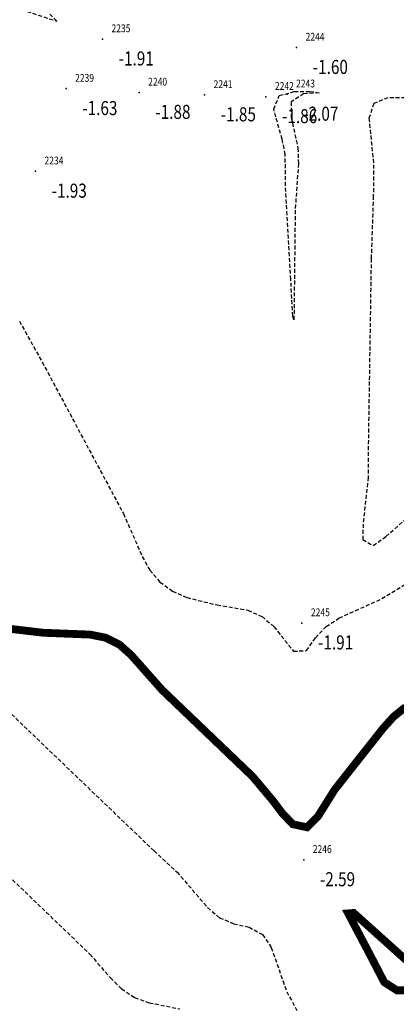
# Model space of a CAD drawing. Units: metres. Extents: x 6568793 to 6571835, y 4681188 to 4683161.
# Drawn here: x 6569423 to 6569447, y 4681749 to 4681812 of the extents above; entities that cross this region are included whole.
import ezdxf
from ezdxf.enums import TextEntityAlignment as Align

# ---------------------------------------------------------------- set-up
doc = ezdxf.new("R2010")
doc.units = ezdxf.units.M
doc.header["$MEASUREMENT"] = 0
doc.linetypes.add('DASHED2', pattern=[0.375, 0.25, -0.125])
doc.layers.add('3D-izobate', color=13, linetype='Continuous')
doc.layers.add('BATIMETRIJA', color=7, linetype='Continuous')
doc.styles.add('DETAC', font='txt.shx', dxfattribs={"width": 0.8})

# ---------------------------------------------------------------- blocks, each defined once
blk = doc.blocks.new('PIK01')
h = blk.add_hatch(color=256)
edge = h.paths.add_edge_path()
edge.add_arc((0, 0), 0.05, 0, 360)
blk.add_point((0, 0))
blk = doc.blocks.new('TACKA')
at = {"color": 0, "linetype": 'ByBlock'}
blk.add_blockref('PIK01', (0, 0), dxfattribs=at)
at = {"color": 0, "linetype": 'ByBlock', "style": 'DETAC', "width": 0.8}
for tag, p in [('IMTAC', (0.575, 0.685)), ('KOTAC', (0.575, -0.691))]:
    blk.add_attdef(tag, text='', height=1, dxfattribs=at).set_placement(p, align=Align.MIDDLE_LEFT)
at = {"color": 0, "linetype": 'ByBlock', "style": 'DETAC', "width": 0.8, "flags": 1}
blk.add_attdef('OPTAC', text='', height=1, dxfattribs=at).set_placement((-0.411, -0.003), align=Align.MIDDLE_RIGHT)

msp = doc.modelspace()

# ---------------------------------------------------------------- linework, layer by layer
at = {"layer": '3D-izobate', "color": 18, "linetype": 'DASHED2', "true_color": 0x000000}
for points, elevation in [([(6569423.287, 4681812.157), (6569425.187, 4681811.535), (6569424.704, 4681812.034)], -2), ([(6569449.374, 4681806.63), (6569446.376, 4681806.638), (6569445.471, 4681806.265), (6569445.169, 4681805.333), (6569445.467, 4681802.351), (6569445.446, 4681800.352), (6569445.308, 4681796.356), (6569445.123, 4681784.358), (6569445.115, 4681782.359), (6569444.793, 4681779.377), (6569444.775, 4681778.379), (6569445.445, 4681778), (6569446.256, 4681778.582), (6569448.505, 4681780.566)], -1.5), ([(6569422.796, 4681792.358), (6569424.254, 4681789.739), (6569429.453, 4681780.047), (6569430.659, 4681777.301), (6569431.147, 4681776.429), (6569431.791, 4681775.668), (6569432.604, 4681775.088), (6569433.513, 4681774.675), (6569435.453, 4681774.202), (6569437.422, 4681773.861), (6569438.334, 4681773.458), (6569439.092, 4681772.811), (6569440.336, 4681771.248), (6569441.178, 4681771.28), (6569441.75, 4681772.101), (6569442.433, 4681772.827), (6569443.271, 4681773.369), (6569446.002, 4681774.606), (6569451.961, 4681778.275)], -2), ([(6569422.027, 4681767.472), (6569431.414, 4681758.48), (6569432.887, 4681757.127), (6569434.842, 4681754.854), (6569435.6, 4681754.206), (6569436.517, 4681753.821), (6569437.492, 4681753.598), (6569438.361, 4681753.128), (6569438.915, 4681752.301), (6569439.911, 4681749.474), (6569442.27, 4681745.068)], -3), ([(6569421.544, 4681757.412), (6569427.312, 4681751.87), (6569428.622, 4681750.359), (6569429.335, 4681749.659), (6569430.165, 4681749.106), (6569431.105, 4681748.771), (6569433.064, 4681748.372)], -3.5)]:
    msp.add_lwpolyline(points, dxfattribs=dict(at, elevation=elevation))
at = {"layer": '3D-izobate', "color": 18, "linetype": 'DASHED2', "true_color": 0x000000, "elevation": -2}
msp.add_lwpolyline([(6569440.169, 4681795.015), (6569439.824, 4681801.004), (6569439.814, 4681803.002), (6569439.614, 4681803.981), (6569439.071, 4681805.901), (6569439.426, 4681806.778), (6569440.385, 4681807.031), (6569441.384, 4681807.045), (6569441.986, 4681806.946), (6569440.988, 4681806.894), (6569440.199, 4681806.367), (6569440.189, 4681805.379), (6569440.624, 4681803.428), (6569440.653, 4681802.43), (6569440.447, 4681799.439), (6569440.368, 4681792.439), (6569440.291, 4681792.685), (6569440.169, 4681795.015)], close=True, dxfattribs=at)
at = {"layer": '3D-izobate', "color": 18, "linetype": 'DASHED2', "true_color": 0x000000, "const_width": 0.5, "elevation": -2.5}
msp.add_lwpolyline([(6569418.376, 4681773.124), (6569424.334, 4681772.425), (6569427.331, 4681772.307), (6569428.31, 4681772.111), (6569429.2, 4681771.665), (6569429.947, 4681771.002), (6569431.937, 4681768.759), (6569437.719, 4681763.233), (6569439.005, 4681761.704), (6569439.608, 4681760.906), (6569440.293, 4681760.18), (6569441.211, 4681759.985), (6569441.908, 4681760.689), (6569442.969, 4681762.384), (6569446.065, 4681766.306), (6569446.734, 4681767.049), (6569447.51, 4681767.678)], dxfattribs=at)
msp.add_lwpolyline([(6569445.238, 4681751.829), (6569443.839, 4681754.481), (6569444.189, 4681754.508), (6569447.907, 4681751.169), (6569450.594, 4681749.841), (6569451.508, 4681749.436), (6569451.917, 4681749.057), (6569448.958, 4681749.548), (6569446.962, 4681749.56), (6569446.147, 4681750.079), (6569445.238, 4681751.829)], close=True, dxfattribs=at)

# ---------------------------------------------------------------- block references
at = {"layer": 'BATIMETRIJA', "color": 18, "true_color": 0x000000}
ref = msp.add_blockref('TACKA', (6569428.117, 4681810.391, -1.91), dxfattribs=at)
ref.add_attrib('IMTAC', '2235', dxfattribs={"layer": '0', "color": 0, "linetype": 'ByBlock', "height": 0.5, "style": 'DETAC', "width": 0.8}).set_placement((6569428.692, 4681811.076, -1.91), align=Align.MIDDLE_LEFT)
ref.add_attrib('KOTAC', '-1.91', dxfattribs={"layer": '0', "color": 0, "linetype": 'ByBlock', "height": 0.9, "style": 'DETAC', "width": 0.8}).set_placement((6569429.152, 4681809.147, -1.91), align=Align.MIDDLE_LEFT)
ref = msp.add_blockref('TACKA', (6569440.538, 4681809.85, -1.6), dxfattribs=at)
ref.add_attrib('IMTAC', '2244', dxfattribs={"layer": '0', "color": 0, "linetype": 'ByBlock', "height": 0.5, "style": 'DETAC', "width": 0.8}).set_placement((6569441.113, 4681810.535, -1.6), align=Align.MIDDLE_LEFT)
ref.add_attrib('KOTAC', '-1.60', dxfattribs={"layer": '0', "color": 0, "linetype": 'ByBlock', "height": 0.9, "style": 'DETAC', "width": 0.8}).set_placement((6569441.573, 4681808.606, -1.6), align=Align.MIDDLE_LEFT)
ref = msp.add_blockref('TACKA', (6569425.79, 4681807.219, -1.63), dxfattribs=at)
ref.add_attrib('IMTAC', '2239', dxfattribs={"layer": '0', "color": 0, "linetype": 'ByBlock', "height": 0.5, "style": 'DETAC', "width": 0.8}).set_placement((6569426.365, 4681807.904, -1.63), align=Align.MIDDLE_LEFT)
ref.add_attrib('KOTAC', '-1.63', dxfattribs={"layer": '0', "color": 0, "linetype": 'ByBlock', "height": 0.9, "style": 'DETAC', "width": 0.8}).set_placement((6569426.825, 4681805.975, -1.63), align=Align.MIDDLE_LEFT)
ref = msp.add_blockref('TACKA', (6569430.463, 4681806.975, -1.88), dxfattribs=at)
ref.add_attrib('IMTAC', '2240', dxfattribs={"layer": '0', "color": 0, "linetype": 'ByBlock', "height": 0.5, "style": 'DETAC', "width": 0.8}).set_placement((6569431.038, 4681807.66, -1.88), align=Align.MIDDLE_LEFT)
ref.add_attrib('KOTAC', '-1.88', dxfattribs={"layer": '0', "color": 0, "linetype": 'ByBlock', "height": 0.9, "style": 'DETAC', "width": 0.8}).set_placement((6569431.498, 4681805.731, -1.88), align=Align.MIDDLE_LEFT)
ref = msp.add_blockref('TACKA', (6569434.65, 4681806.82, -1.85), dxfattribs=at)
ref.add_attrib('IMTAC', '2241', dxfattribs={"layer": '0', "color": 0, "linetype": 'ByBlock', "height": 0.5, "style": 'DETAC', "width": 0.8}).set_placement((6569435.225, 4681807.505, -1.85), align=Align.MIDDLE_LEFT)
ref.add_attrib('KOTAC', '-1.85', dxfattribs={"layer": '0', "color": 0, "linetype": 'ByBlock', "height": 0.9, "style": 'DETAC', "width": 0.8}).set_placement((6569435.685, 4681805.576, -1.85), align=Align.MIDDLE_LEFT)
ref = msp.add_blockref('TACKA', (6569438.573, 4681806.704, -1.86), dxfattribs=at)
ref.add_attrib('IMTAC', '2242', dxfattribs={"layer": '0', "color": 0, "linetype": 'ByBlock', "height": 0.5, "style": 'DETAC', "width": 0.8}).set_placement((6569439.148, 4681807.389, -1.86), align=Align.MIDDLE_LEFT)
ref.add_attrib('KOTAC', '-1.86', dxfattribs={"layer": '0', "color": 0, "linetype": 'ByBlock', "height": 0.9, "style": 'DETAC', "width": 0.8}).set_placement((6569439.608, 4681805.46, -1.86), align=Align.MIDDLE_LEFT)
ref = msp.add_blockref('TACKA', (6569439.927, 4681806.859, -2.07), dxfattribs=at)
ref.add_attrib('IMTAC', '2243', dxfattribs={"layer": '0', "color": 0, "linetype": 'ByBlock', "height": 0.5, "style": 'DETAC', "width": 0.8}).set_placement((6569440.502, 4681807.544, -2.07), align=Align.MIDDLE_LEFT)
ref.add_attrib('KOTAC', '-2.07', dxfattribs={"layer": '0', "color": 0, "linetype": 'ByBlock', "height": 0.9, "style": 'DETAC', "width": 0.8}).set_placement((6569440.962, 4681805.615, -2.07), align=Align.MIDDLE_LEFT)
ref = msp.add_blockref('TACKA', (6569423.83, 4681801.938, -1.93), dxfattribs=at)
ref.add_attrib('IMTAC', '2234', dxfattribs={"layer": '0', "color": 0, "linetype": 'ByBlock', "height": 0.5, "style": 'DETAC', "width": 0.8}).set_placement((6569424.405, 4681802.623, -1.93), align=Align.MIDDLE_LEFT)
ref.add_attrib('KOTAC', '-1.93', dxfattribs={"layer": '0', "color": 0, "linetype": 'ByBlock', "height": 0.9, "style": 'DETAC', "width": 0.8}).set_placement((6569424.865, 4681800.694, -1.93), align=Align.MIDDLE_LEFT)
ref = msp.add_blockref('TACKA', (6569440.877, 4681773.049, -1.91), dxfattribs=at)
ref.add_attrib('IMTAC', '2245', dxfattribs={"layer": '0', "color": 0, "linetype": 'ByBlock', "height": 0.5, "style": 'DETAC', "width": 0.8}).set_placement((6569441.452, 4681773.734, -1.91), align=Align.MIDDLE_LEFT)
ref.add_attrib('KOTAC', '-1.91', dxfattribs={"layer": '0', "color": 0, "linetype": 'ByBlock', "height": 0.9, "style": 'DETAC', "width": 0.8}).set_placement((6569441.912, 4681771.805, -1.91), align=Align.MIDDLE_LEFT)
ref = msp.add_blockref('TACKA', (6569440.996, 4681757.908, -2.59), dxfattribs=at)
ref.add_attrib('IMTAC', '2246', dxfattribs={"layer": '0', "color": 0, "linetype": 'ByBlock', "height": 0.5, "style": 'DETAC', "width": 0.8}).set_placement((6569441.571, 4681758.593, -2.59), align=Align.MIDDLE_LEFT)
ref.add_attrib('KOTAC', '-2.59', dxfattribs={"layer": '0', "color": 0, "linetype": 'ByBlock', "height": 0.9, "style": 'DETAC', "width": 0.8}).set_placement((6569442.031, 4681756.664, -2.59), align=Align.MIDDLE_LEFT)

doc.saveas('drawing.dxf')
